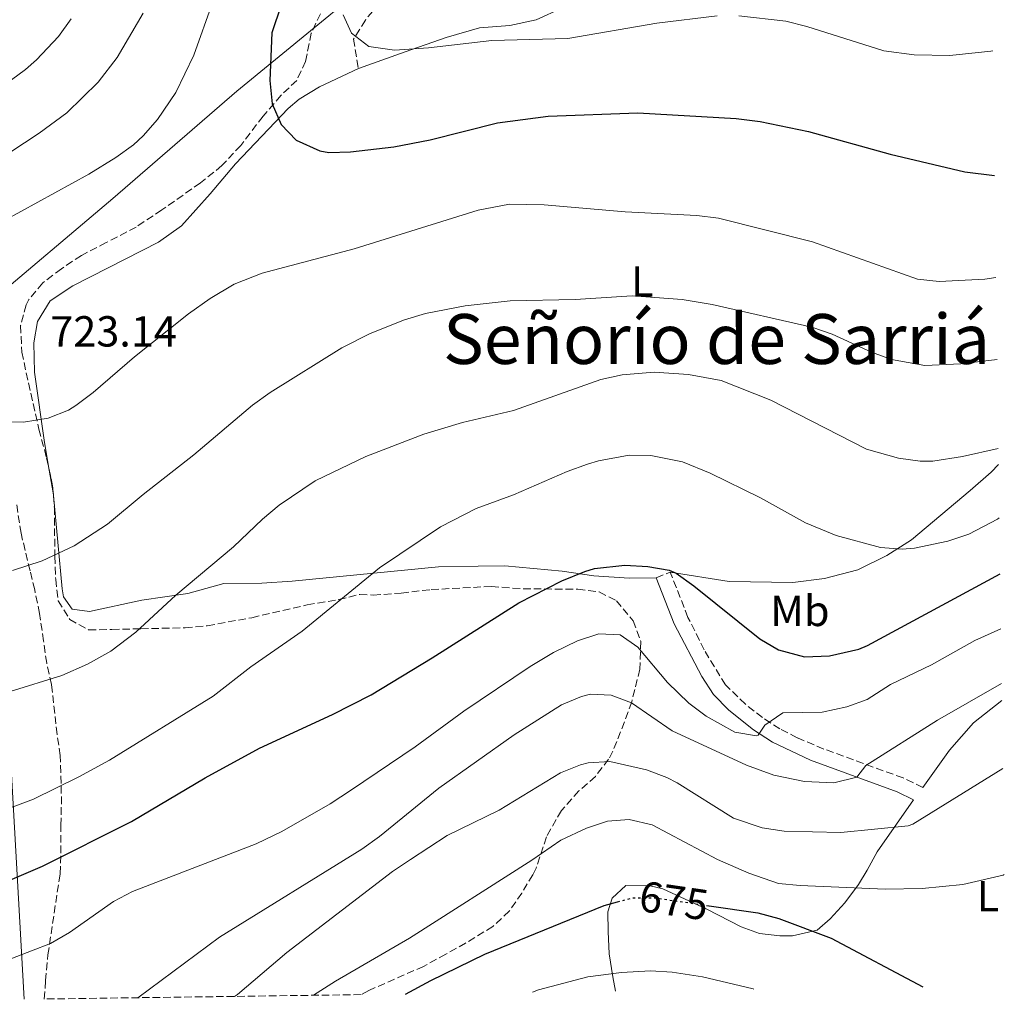
# Model space of a CAD drawing. Units: metres. Extents: x 593772 to 597215, y 4731382 to 4733742.
# Drawn here: x 596988 to 597215, y 4731426 to 4731651 of the extents above; entities that cross this region are included whole.
import ezdxf
from ezdxf.enums import TextEntityAlignment as Align

# ---------------------------------------------------------------- set-up
doc = ezdxf.new("R2010")
doc.units = ezdxf.units.M
doc.header["$MEASUREMENT"] = 0
doc.linetypes.add('DGN Style 3', pattern=[2.435890702152634, 1.739921930109024, -0.6959687720436097])
doc.linetypes.add('DGN Style 5', pattern=[1.217945351076317, 0.5219765790327072, -0.6959687720436097])
for name, color, linetype, lineweight in [('Camino', 7, 'DGN Style 3', 0), ('Cota de curva de nivel directora', 7, 'Continuous', 0), ('Cota de punto acotado terreno', 7, 'Continuous', 0), ('Curva de nivel directora', 30, 'Continuous', 30), ('Curva de nivel directora no vista', 30, 'DGN Style 5', 30), ('Curva de nivel intermedia', 30, 'Continuous', 0), ('Etiqueta de uso rústico', 92, 'Continuous', 0), ('Línea  de muro-pared o tapia', 1, 'Continuous', 13), ('Línea de cambio de uso (parcela vista)', 92, 'Continuous', 0), ('Margen derecho', 7, 'Continuous', 0), ('Senda', 7, 'DGN Style 3', 0), ('Texto de Área (paraje) menor', 7, 'Continuous', 0), ('Zona arbolada', 92, 'DGN Style 3', 0)]:
    doc.layers.add(name, color=color, linetype=linetype, lineweight=lineweight)
doc.styles.add('Style-Arial', font='arial.ttf')

msp = doc.modelspace()

# ---------------------------------------------------------------- linework, layer by layer
at = {"layer": 'Camino', "color": 7, "linetype": 'DGN Style 3', "lineweight": 0, "elevation": 699.5099999999948, "flags": 128}
msp.add_lwpolyline([(597134.3999999982, 4731522.790000002), (597137.6499999982, 4731524.07)], dxfattribs=at)
at = {"layer": 'Camino', "color": 7, "linetype": 'DGN Style 3', "lineweight": 0}
msp.add_polyline3d([(597195.8399999988, 4731474.500000001, 685.75), (597191.2800000013, 4731476.680000001, 686.8800000000048), (597172.9999999999, 4731483.340000001, 691.5200000000042), (597166.8799999976, 4731485.949999999, 693.2700000000042), (597162.8799999988, 4731487.99, 694.3699999999955), (597158.8799999979, 4731490.59, 694.9100000000037), (597154.9400000017, 4731493.650000002, 695.2799999999991), (597150.3500000007, 4731498.100000001, 696.2700000000041), (597145.44, 4731506.180000001, 697.3699999999953), (597141.7199999985, 4731513.67, 698.1600000000036), (597137.6499999982, 4731524.07, 699.5099999999948)], dxfattribs=at)
at = {"layer": 'Curva de nivel directora', "color": 30, "linetype": 'Continuous', "lineweight": 30, "flags": 128}
for points, elevation in [([(597047.9900000005, 4731654.67), (597045.8400000003, 4731648.310000001), (597045.3999999999, 4731637.350000001), (597045.9199999986, 4731631.990000002), (597047.9999999994, 4731627.190000001), (597051.4599999995, 4731623.609999999), (597056.8999999999, 4731621.12), (597058.9999999988, 4731620.789999999), (597063.9999999988, 4731620.869999999)], 725.0000000000001), ([(597063.9999999988, 4731620.869999999), (597073.9599999988, 4731622.050000002), (597082.2999999983, 4731623.65), (597097.8799999999, 4731627.550000001), (597109.5000000005, 4731629.16), (597130.1600000003, 4731629.92), (597152.8000000004, 4731628.550000002), (597158.319999999, 4731627.91), (597169.4599999993, 4731625.560000001), (597188.3199999996, 4731620.390000002), (597205.4799999992, 4731616.310000002), (597212.3300000001, 4731615.42)], 725.0000000000005), ([(596983.89, 4731452.439999999), (596993.0099999995, 4731456.34), (597013.5499999986, 4731466.630000001), (597030.5099999993, 4731476.710000002), (597043.0099999983, 4731483.54), (597059.8700000005, 4731491.27), (597068.7499999986, 4731495.830000001), (597082.7599999988, 4731504.310000001), (597102.7599999993, 4731517.029999999), (597112.6299999997, 4731522.060000001), (597117.9699999995, 4731524.260000001), (597120.2000000003, 4731524.949999999), (597127.1999999987, 4731525.670000001), (597132.4400000002, 4731525.350000001), (597137.4, 4731524.550000001), (597139.0000000005, 4731523.830000001), (597143.0700000006, 4731520.930000001), (597158.2699999999, 4731508.710000004), (597162.5799999994, 4731506.210000002), (597168.5599999984, 4731504.600000001), (597174.2999999984, 4731504.780000002), (597181.0499999986, 4731506.350000001), (597183.1099999994, 4731507.190000001), (597213.6199999996, 4731523.699999999)], 700.0000000000002), ([(597076.6700000003, 4731426.9), (597082.4699999982, 4731429.990000002), (597094.9400000006, 4731436.070000002), (597122.3899999985, 4731447.27), (597125.52, 4731448.119999999)], 675.0000000000005), ([(597146.6099999989, 4731447.230000001), (597157.7899999993, 4731445.590000001), (597162.6299999985, 4731444.33), (597174.6699999995, 4731439.750000001), (597195.85, 4731428.550000003)], 675.0000000000005)]:
    msp.add_lwpolyline(points, dxfattribs=dict(at, elevation=elevation))
at = {"layer": 'Curva de nivel directora no vista', "color": 30, "linetype": 'DGN Style 5', "lineweight": 30, "elevation": 675.0000000000005, "flags": 128}
msp.add_lwpolyline([(597125.52, 4731448.119999999), (597128.8300000003, 4731449.030000002), (597133.8399999995, 4731449.090000002), (597146.6099999989, 4731447.230000001)], dxfattribs=at)
at = {"layer": 'Curva de nivel intermedia', "color": 30, "linetype": 'Continuous', "lineweight": 0, "flags": 128}
for points, elevation in [([(597032.2400000015, 4731655.48), (597027.8899999995, 4731643.179999999), (597023.7200000009, 4731634.550000001), (597019.520000001, 4731628.390000001), (597016.2500000009, 4731624.59), (597014.0000000001, 4731622.550000001), (597009.9299999998, 4731619.630000001), (597003.7300000017, 4731615.779999998), (596984.1500000015, 4731605)], 720), ([(596999.6400000014, 4731651.51), (596996.72, 4731647.460000002), (596991.6600000017, 4731642.079999999), (596989.1200000005, 4731639.909999999), (596977.8900000008, 4731631.640000001), (596969.2400000006, 4731625.749999999), (596947.3200000002, 4731604.390000001), (596942.6399999998, 4731599.029999999), (596939.9199999995, 4731594.84), (596936.8799999997, 4731587.269999998), (596928.9300000013, 4731551.82), (596927.8700000019, 4731542.929999999), (596928.0000000015, 4731529.27), (596928.3600000015, 4731524.07), (596929.3600000006, 4731518.95), (596931.1100000007, 4731514.279999998), (596932.4000000004, 4731511.75), (596935.7199999996, 4731506.949999999), (596939.3200000006, 4731503.5), (596944.79, 4731499.689999999), (596951.3700000005, 4731496.720000001), (596957.4700000002, 4731495.060000001), (596963.8499999995, 4731494.180000001), (596970.5100000004, 4731494.42)], 710.0000000000001), ([(597016.1900000006, 4731652.849999999), (597010.2000000003, 4731642.649999999), (597005.8300000007, 4731636.980000001), (596998.6399999999, 4731629.910000001), (596992.2400000007, 4731625.190000001), (596975.5199999993, 4731614.230000001), (596971.4900000015, 4731611.27)], 715.0000000000001), ([(597062.3200000003, 4731652.470000001), (597064.2400000002, 4731648.230000001), (597068.2100000001, 4731645.199999999), (597074.0800000018, 4731644.31), (597081.9200000007, 4731644.869999998), (597096.5200000008, 4731646.55), (597114.0800000003, 4731647.029999998), (597134.5200000011, 4731650.550000001), (597148.4400000018, 4731652.23)], 730), ([(597153.4300000007, 4731652.260000001), (597164.24, 4731651.029999998), (597169.0900000005, 4731649.810000001), (597186.7999999997, 4731644.149999999), (597193.8000000003, 4731643.269999999), (597202.0400000014, 4731643.109999999), (597211.5200000008, 4731644.07), (597211.9299999999, 4731644.149999999)], 730), ([(597064.8200000015, 4731598.59), (597093.3800000004, 4731607.480000001), (597100.6400000004, 4731608.88), (597108.5900000008, 4731608.71), (597127.220000001, 4731607.109999999), (597143.7600000014, 4731606.23), (597148.7200000011, 4731605.61), (597170.4400000004, 4731600.149999999), (597194.6000000006, 4731591.59), (597199.5800000007, 4731590.999999999), (597210.0800000014, 4731591.59), (597212.6600000008, 4731591.96)], 720), ([(596982.4400000017, 4731558.710000002), (596988.6799999999, 4731558.630000001), (596994.3600000018, 4731559.59), (596999.0199999999, 4731561.430000001), (597000.7200000009, 4731562.470000001), (597004.7400000021, 4731565.459999999), (597014.2400000015, 4731573.67), (597026.6800000003, 4731583.59), (597031.6800000004, 4731587.109999999), (597037.1600000011, 4731590.390000001), (597043.6400000008, 4731592.95), (597064.8200000015, 4731598.59)], 720), ([(596986.1299999997, 4731524.470000001), (596992.9699999993, 4731526.67), (597000.3000000007, 4731530.17), (597008.0400000011, 4731535.15), (597016.2000000018, 4731541.99), (597027.8800000006, 4731551.109999999), (597041.4000000012, 4731562.550000002), (597045.4900000016, 4731565.430000001), (597061.9600000004, 4731575.75), (597068.5200000006, 4731579.029999999), (597076.4400000023, 4731582.23), (597081.2300000021, 4731583.699999998), (597090.420000001, 4731585.399999999), (597100.7400000008, 4731586.609999998), (597115.7200000009, 4731586.869999998), (597128.8400000016, 4731587.749999999), (597140.4100000008, 4731586.91), (597147.2700000005, 4731585.730000001), (597170.2400000015, 4731580.550000002), (597174.950000001, 4731578.88), (597183.9600000011, 4731574.789999999), (597188.6399999993, 4731573.09), (597196.3000000014, 4731571.67), (597204.5400000004, 4731572.04), (597212.9300000012, 4731573.100000001)], 715.0000000000002), ([(596985.5599999997, 4731496.58), (596997.5200000001, 4731500.310000001), (597003.4000000008, 4731502.87), (597008.7600000009, 4731505.91), (597014.5600000012, 4731510.230000001), (597023.7800000013, 4731518.789999999), (597037.0600000005, 4731529.9), (597043.7200000014, 4731536.310000001), (597047.5200000012, 4731539.550000002), (597055.8400000005, 4731545.109999998), (597067.4900000002, 4731550.73), (597080.8400000011, 4731555.899999999), (597089.7599999993, 4731558.550000001), (597101.5200000008, 4731561.349999999), (597121.6399999998, 4731568.470000001), (597126.5300000003, 4731569.51), (597133.9199999998, 4731570.150000001), (597141.8100000002, 4731569.579999999), (597149.3800000006, 4731568.24), (597160.8200000002, 4731563.680000001), (597182.8400000012, 4731552.390000001), (597190.2000000017, 4731550.31), (597195.1799999995, 4731549.640000001), (597198.1200000009, 4731549.67), (597204.9600000005, 4731550.709999999), (597213.2100000007, 4731552.550000002)], 710.0000000000001), ([(596978.6300000006, 4731467.189999999), (596990.9900000012, 4731471.77), (597001.4100000015, 4731476.899999999), (597008.4300000002, 4731480.769999999), (597032.3600000021, 4731495.51), (597041.0599999992, 4731502.239999999), (597052.860000001, 4731510.449999999), (597070.6399999997, 4731525.11), (597084.7200000013, 4731534.550000002), (597092.9600000001, 4731538.710000001), (597101.5200000008, 4731541.909999999), (597113.9200000018, 4731547.27), (597118.6, 4731548.98), (597121.1200000012, 4731549.750000001), (597128.1599999998, 4731551.029999999), (597133.150000001, 4731550.970000001), (597140.4700000011, 4731549.489999999), (597146.8400000014, 4731546.9), (597158.440000002, 4731541.189999999), (597168.7900000009, 4731535.45), (597175.8499999996, 4731532.499999999), (597186.0399999998, 4731529.75), (597191.0399999998, 4731529.380000002), (597193.8800000009, 4731529.59), (597201.5600000009, 4731531.189999999), (597206.4, 4731532.869999998), (597213.0400000007, 4731536.310000001), (597213.4400000009, 4731536.560000001)], 705), ([(596981.6300000002, 4731433.499999999), (596994.9100000017, 4731438.550000001), (596999.2400000012, 4731441.060000001), (597009.350000001, 4731448.230000001), (597013.79, 4731450.539999997), (597042.2200000016, 4731461.460000001), (597048.1900000017, 4731464.310000001), (597059.2900000016, 4731470.720000002), (597064.2100000012, 4731473.939999999), (597078.8700000017, 4731483.830000001), (597090.0700000002, 4731492.039999999), (597105.3499999997, 4731502.310000001), (597110.7200000009, 4731505.59), (597116.2400000017, 4731508.23), (597121.1600000014, 4731509.910000001), (597126.0800000011, 4731509.67), (597130.1500000014, 4731506.769999998), (597137.0300000012, 4731498.63), (597141.9100000006, 4731493.909999999), (597145.9100000015, 4731490.909999999), (597152.5099999999, 4731487.190000001), (597157.5200000011, 4731486.400000001), (597157.91, 4731486.550000001), (597159.3899999997, 4731488.869999998), (597163.5700000017, 4731491.689999999), (597172.6300000009, 4731491.83), (597178.3100000005, 4731493.029999998), (597182.9999999999, 4731494.77), (597188.350000001, 4731498.23), (597197.8100000003, 4731502.729999999), (597207.8000000014, 4731508.369999998), (597213.8000000007, 4731511.039999999)], 695), ([(597015.0300000005, 4731426.050000001), (597033.8300000007, 4731439.989999999), (597066.6299999997, 4731460.23), (597070.6700000009, 4731463.189999999), (597084.3500000002, 4731474.329999999), (597101.7000000019, 4731486.609999998), (597112.5899999995, 4731493.509999999), (597117.2200000008, 4731495.469999999), (597119.2700000005, 4731495.99), (597124.0300000014, 4731495.749999999), (597128.7200000008, 4731493.989999999), (597138.0700000006, 4731487.51), (597155.1699999997, 4731479.65), (597161.530000001, 4731477.3), (597168.5300000015, 4731475.849999999), (597175.320000002, 4731475.539999999), (597180.5800000015, 4731476.890000001), (597182.7100000016, 4731479.51), (597199.2300000018, 4731489.990000002), (597213.9700000006, 4731498.46)], 690), ([(597037.2500000005, 4731426.349999999), (597037.9800000014, 4731426.810000001), (597049.3499999995, 4731436.470000001), (597073.6300000002, 4731455.109999998), (597077.780000001, 4731457.909999999), (597086.2300000022, 4731463.430000001), (597098.2300000007, 4731469.269999999), (597112.3500000003, 4731477.829999999), (597116.9900000006, 4731479.710000001), (597118.7100000016, 4731480.149999999), (597123.7200000007, 4731480.449999998), (597132.1500000019, 4731478.550000001), (597136.8400000012, 4731476.759999999), (597139.2300000006, 4731475.509999999), (597152.1900000002, 4731467.429999999), (597158.7900000007, 4731465.189999999), (597163.9100000014, 4731464.390000002), (597176.9500000015, 4731464.099999999), (597192.4400000013, 4731465.679999999), (597193.5499999999, 4731465.989999999), (597214.25, 4731478.83)], 685.0000000000001), ([(597055.4400000004, 4731426.599999999), (597060.5099999999, 4731429.829999999), (597077.5700000009, 4731439.750000001), (597105.7699999999, 4731457.730000001), (597112.4300000007, 4731462.310000001), (597118.3099999994, 4731465.109999998), (597123.1500000008, 4731466.710000001), (597128.1500000008, 4731467.09), (597133.5100000007, 4731465.849999999), (597148.510000001, 4731457.909999999), (597155.7500000009, 4731454.710000001), (597162.5500000003, 4731452.390000001), (597167.5300000003, 4731451.91), (597187.1100000005, 4731451.09), (597195.6300000009, 4731451.239999999), (597205.0700000002, 4731452.16), (597214.3100000003, 4731454.279999999), (597214.5899999997, 4731454.4)], 680), ([(597105.8799999994, 4731427.300000001), (597107.2499999997, 4731427.869999998), (597118.6700000014, 4731430.869999998), (597126.3899999994, 4731431.829999999), (597133.0700000004, 4731432.23), (597138.0599999994, 4731431.939999999), (597145.050000001, 4731430.84), (597156.7099999997, 4731428.069999999), (597156.8700000007, 4731428.009999999)], 670)]:
    msp.add_lwpolyline(points, dxfattribs=dict(at, elevation=elevation))
at = {"layer": 'Línea  de muro-pared o tapia', "color": 1, "linetype": 'Continuous', "lineweight": 13}
msp.add_polyline3d([(596988.79, 4731425.680000001, 692.6000000000058), (596979.7599999999, 4731585.27, 723.1499999999943), (597009.2000000002, 4731610.15, 722.8699999999953), (597037.7599999999, 4731634.869999999, 724.4700000000012), (597081.5199999996, 4731670.710000001, 735.8099999999977), (597129.5599999996, 4731709.430000001, 746.3099999999977), (597167.7599999999, 4731741.83, 753.6499999999943), (597193.3600000005, 4731761.99, 756.6300000000047), (597208.7999999998, 4731789.67, 760.75), (597209.8600000005, 4731791.27, 760.8399999999965)], dxfattribs=at)
at = {"layer": 'Línea de cambio de uso (parcela vista)', "color": 92, "linetype": 'Continuous', "lineweight": 0, "extrusion": (0.7359630604365993, -0.02492669907627168, 0.6765626603249366), "elevation": 321909.9623360369, "flags": 128}
msp.add_lwpolyline([(4749038.547006424, -294785.1478532465), (4749039.194469125, -294785.0252271858), (4749044.342947951, -294783.4370635297)], dxfattribs=at)
at = {"layer": 'Línea de cambio de uso (parcela vista)', "color": 92, "linetype": 'Continuous', "lineweight": 0}
for points in [[(597065.7999999998, 4731640.07, 728.3099999999977), (597076.5599999996, 4731643.91, 729.429999999993), (597086.04, 4731647.27, 729.1100000000006), (597093.7199999997, 4731649.51, 729.029999999999), (597100.7199999997, 4731649.99, 729.3300000000019), (597106.7199999997, 4731651.350000001, 729.6699999999983), (597112.8399999999, 4731654.07, 730.1100000000006), (597123.8799999999, 4731660.630000001, 732.070000000007), (597127.5199999996, 4731663.83, 732.429999999993), (597138.9199999999, 4731669.430000001, 733.6499999999943), (597156.6399999997, 4731677.109999999, 737.029999999999), (597163.2800000003, 4731679.91, 737.9100000000036), (597170.6799999997, 4731683.59, 738.7899999999936), (597175.7999999998, 4731686.789999999, 739.8300000000019), (597183.4000000004, 4731694.15, 741.8500000000058), (597187.1200000001, 4731697.99, 742.4499999999972), (597194.3200000003, 4731708.230000001, 743.7700000000042), (597199.0800000001, 4731712.869999999, 743.7299999999959), (597206.7000000002, 4731717.470000001, 743.9400000000023)], [(596994.5804000003, 4731547.571900001, 718.1395000000048), (596993.4800000006, 4731553.91, 719.570000000007), (596991.2000000002, 4731570.15, 721.2700000000042), (596991.04, 4731576.869999999, 721.8699999999953), (596991.8799999999, 4731581.83, 721.9700000000012), (596994.7999999998, 4731586.550000001, 722.0099999999949), (597000, 4731590.07, 721.9700000000012), (597008.1600000003, 4731594.15, 721.6100000000006), (597019.7199999997, 4731600.07, 721.9900000000052), (597025.0800000001, 4731603.83, 722.1900000000023), (597031.6799999997, 4731611.27, 723.4100000000036), (597037.5199999996, 4731618.15, 723.9900000000052), (597049.5999999996, 4731630.869999999, 725.6499999999943), (597052.1200000001, 4731633.029999999, 726.5500000000029), (597056.8399999999, 4731635.91, 727.6499999999943), (597065.7999999998, 4731640.07, 728.3099999999977)], [(597213.2599999999, 4731548.890000001, 708.9400000000023), (597211.5999999996, 4731547.109999999, 708.4499999999972), (597206.7599999999, 4731542.869999999, 707.1900000000023), (597193.2000000002, 4731531.51, 705.3300000000019), (597187.5199999996, 4731527.91, 704.8099999999977), (597180.8399999999, 4731524.630000001, 704.1100000000006), (597173.1600000003, 4731522.630000001, 703.3300000000019), (597165.8399999999, 4731521.67, 702.6900000000023), (597151.2000000002, 4731521.91, 700.9900000000052), (597137.6500000004, 4731524.07, 699.5099999999948)], [(597134.4000000004, 4731522.789999999, 699.5099999999948), (597128.1600000003, 4731522.710000001, 700.2100000000064), (597120.04, 4731523.27, 700.3699999999953), (597112.7599999999, 4731524.310000001, 701.3500000000058), (597099.5199999996, 4731525.51, 702.570000000007), (597093.3600000005, 4731525.430000001, 703.1699999999983), (597084.2800000003, 4731525.27, 703.1900000000023), (597050.5599999996, 4731521.99, 706.75), (597043.5599999996, 4731521.51, 707.8500000000058), (597034.8399999999, 4731521.430000001, 708.929999999993), (597026.4800000006, 4731519.189999999, 709.2299999999959), (597015.9199999999, 4731517.59, 711.2899999999936), (597003.8399999999, 4731515.029999999, 712.4700000000012), (596999.8399999999, 4731515.59, 713.070000000007), (596997.8399999999, 4731518.390000001, 713.429999999993), (596997.5599999996, 4731520.230000001, 713.8899999999995), (596995.5410000002, 4731541.7401, 716.879700000005)], [(597195.8399999999, 4731474.5, 686.6699999999983), (597201.9500000002, 4731483.109999999, 687.8800000000047), (597207.5099999999, 4731489.350000001, 688.4199999999983), (597214.0300000003, 4731494.5, 688.8699999999953)], [(597125, 4731427.57, 668.820000000007), (597124.4299999997, 4731430.869999999, 670.1999999999971), (597123.5499999998, 4731436.15, 671.5399999999936), (597123.3099999996, 4731441.27, 672.4799999999959), (597123.2300000006, 4731445.83, 674.1000000000058), (597124.2300000006, 4731448.949999999, 674.6199999999953), (597127.4299999997, 4731451.91, 674.2400000000052), (597132.9900000002, 4731451.83, 674.6399999999994), (597135.9500000002, 4731451.109999999, 674.7200000000012), (597146.0300000003, 4731446.470000001, 674.0599999999977), (597153.9900000002, 4731442.390000001, 673.3399999999965), (597158.1900000004, 4731440.869999999, 673.4199999999983), (597162.8700000001, 4731440.310000001, 673.7599999999948), (597165.8300000001, 4731440.310000001, 674.3600000000006), (597171.5099999999, 4731441.59, 675.1999999999971), (597174.5099999999, 4731444.230000001, 676.3600000000006), (597177.8700000001, 4731447.91, 678), (597181.0300000003, 4731452.15, 679.6199999999953), (597182.9900000002, 4731455.430000001, 680.9600000000064), (597185.2699999996, 4731459.67, 683.1600000000036), (597189.79, 4731465.99, 685.3000000000029), (597193.6399999997, 4731471.67, 685.6699999999983)]]:
    msp.add_polyline3d(points, dxfattribs=at)
at = {"layer": 'Margen derecho', "color": 7, "linetype": 'Continuous', "lineweight": 0}
msp.add_polyline3d([(597193.6399999994, 4731471.670000001, 685.7700000000043), (597189.9200000024, 4731473.45, 686.8800000000048), (597169.9499999987, 4731480.790000001, 691.9700000000014), (597161.1700000011, 4731484.930000001, 694.3699999999955), (597156.8399999995, 4731487.750000001, 694.9100000000037), (597151.1399999997, 4731492.270000001, 695.4799999999959), (597147.5900000002, 4731495.910000003, 696.2700000000041), (597144.9100000003, 4731500.08, 696.8899999999995), (597138.5399999977, 4731512.210000001, 698.1600000000036), (597134.3999999982, 4731522.790000002, 699.5099999999948)], dxfattribs=at)
at = {"layer": 'Senda', "color": 7, "linetype": 'DGN Style 3', "lineweight": 0}
msp.add_polyline3d([(597209.9600000007, 4731784.310000001, 759.1000000000058), (597209.6000000008, 4731783.430000001, 759.0700000000071), (597204.9600000005, 4731774.949999999, 757.5899999999965), (597198.7199999979, 4731765.510000001, 755.5099999999949), (597193.1700000024, 4731757.330000003, 755.2499999999999), (597189.7999999993, 4731753.99, 754.7700000000042), (597181.1999999983, 4731747.75, 753.3300000000019), (597160.1799999988, 4731732.230000001, 750.7899999999937), (597152.6499999984, 4731725.660000001, 749.3800000000047), (597145.8599999979, 4731719.91, 747.4400000000023), (597130.7600000015, 4731706.730000001, 745.8099999999977), (597127.2800000013, 4731703.83, 744.8500000000058), (597119.8500000016, 4731697.84, 741.6699999999984), (597117.1200000002, 4731695.59, 740.850000000006), (597098.3999999983, 4731679.390000001, 737.3000000000029), (597088.4299999995, 4731672.100000001, 735.429999999993), (597080.6800000002, 4731665.66, 733.6699999999984), (597072.2399999978, 4731657.03, 731.2899999999937), (597067.3999999987, 4731651.270000001, 730.3500000000058), (597064.6999999986, 4731646.890000002, 729.9100000000037), (597065.8000000004, 4731640.070000002, 728.3099999999978)], dxfattribs=at)
at = {"layer": 'Zona arbolada', "color": 92, "linetype": 'DGN Style 3', "lineweight": 0, "extrusion": (0.13739026544113, -0.09249635491023994, 0.9861887949527387), "elevation": -354919.3714372473, "flags": 128}
msp.add_lwpolyline([(4258343.494297091, 2117661.067610957), (4258340.950105201, 2117658.377800622), (4258339.193133072, 2117656.957121896)], dxfattribs=at)
at = {"layer": 'Zona arbolada', "color": 92, "linetype": 'DGN Style 3', "lineweight": 0}
for points in [[(597057.0800000001, 4731652.720000001, 733), (597054.9199999999, 4731648.230000001, 732.8300000000019), (597053.6399999997, 4731641.75, 731.7100000000065), (597051.5999999996, 4731637.350000001, 730.2299999999959), (597047.9600000001, 4731633.91, 729.5500000000029), (597043.8399999999, 4731629.109999999, 728.3099999999977), (597038.7100000001, 4731622.4, 727.0599999999977), (597034.3799999999, 4731617.730000001, 726.0099999999949), (597029.4100000003, 4731613.75, 724.8800000000047), (597020.5199999996, 4731607.51, 724.3899999999995), (597014.5999999996, 4731603.59, 724.7100000000065), (597007.7300000006, 4731600.01, 724.429999999993), (597002, 4731597.039999999, 724.8399999999965), (596997.3700000001, 4731593.99, 725.3300000000019), (596993.0899999999, 4731590.699999999, 725.2899999999936), (596989.8799999999, 4731586.869999999, 725.0099999999949), (596989.2400000002, 4731585.680000001, 724.9400000000023), (596988, 4731580.869999999, 724.5899999999965), (596988.2400000002, 4731574.789999999, 723.8500000000058), (596992.2000000002, 4731557.029999999, 721.6900000000023), (596993.9600000001, 4731550.430000001, 720.5899999999965), (596995.3600000005, 4731543.980000001, 719.7899999999936), (596995.7599999999, 4731539.029999999, 719.2700000000042), (596995.8799999999, 4731527.75, 717.4100000000036), (596996.0800000001, 4731522.390000001, 715.8300000000019), (596996.6399999997, 4731517.51, 715.0899999999965), (596999.2999999998, 4731513.210000001, 714.0200000000042), (597003.6399999997, 4731510.789999999, 713.4700000000012), (597009, 4731510.869999999, 713.3899999999995), (597015.6799999997, 4731511.029999999, 712.5399999999936), (597025.8799999999, 4731511.27, 712.25), (597031, 4731511.75, 711.7100000000065), (597041.2800000003, 4731513.59, 710.2299999999959), (597054, 4731516.550000001, 708.9499999999972), (597061.2699999996, 4731517.75, 707.779999999999), (597066.1200000001, 4731518.949999999, 707.5099999999949), (597069.2400000002, 4731518.789999999, 706.9499999999972), (597075.6799999997, 4731519.27, 707.4100000000036), (597082.5599999996, 4731520.07, 706.9900000000052), (597096.4400000004, 4731520.789999999, 704.8099999999977), (597103.7599999999, 4731520.230000001, 703.929999999993), (597116.3200000003, 4731520.16, 702.2599999999949), (597121.2800000003, 4731519.51, 701.8300000000019), (597125.2400000002, 4731517.51, 701.1499999999943), (597129.0800000001, 4731512.869999999, 700.070000000007), (597130.8799999999, 4731508.15, 699.070000000007), (597130.6299999999, 4731501.75, 697.5500000000029), (597128.75, 4731494.210000001, 696.2599999999948), (597127.1100000005, 4731489.59, 695.3099999999977), (597124.4299999997, 4731482.869999999, 693.25), (597123.4500000002, 4731480.99, 692.8999999999943), (597120.3899999997, 4731477.029999999, 692.1499999999943), (597116.5899999999, 4731473.67, 691.3099999999977), (597112.5499999998, 4731469.189999999, 690.1900000000023), (597109.1100000005, 4731463.109999999, 688.75), (597106.75, 4731455.91, 686.3500000000058), (597105.9600000001, 4731454.380000001, 685.9199999999983), (597103.4299999997, 4731450.15, 685.070000000007), (597100.5499999998, 4731445.99, 684.7899999999936), (597096.79, 4731442.470000001, 684.2700000000041), (597090.5099999999, 4731438.630000001, 683.029999999999), (597085.9100000003, 4731436.07, 681.8699999999953), (597080.8300000001, 4731433.27, 681.5500000000029), (597068.2000000002, 4731427.720000001, 681.9799999999959), (597066.4100000003, 4731426.76, 682.070000000007), (596993.4500000002, 4731425.75, 693.25), (596993.75, 4731429.99, 694.6499999999943), (596994.2699999996, 4731435.91, 695.7899999999936), (596997.0800000001, 4731454.58, 700.3399999999965), (596997.2699999996, 4731459.350000001, 701.8300000000019), (596997.25, 4731465.74, 702.4100000000036), (596997.3899999997, 4731470.630000001, 703.429999999993), (596997.3499999996, 4731475.430000001, 704.8300000000019), (596997.1200000001, 4731481.82, 706.25), (596996.3899999997, 4731486.710000001, 707.0099999999949), (596995.1200000001, 4731498.230000001, 709.429999999993), (596994, 4731503.109999999, 711.1499999999943), (596993.2800000003, 4731508.230000001, 713.1499999999943), (596992.3600000005, 4731514.550000001, 714.3899999999995), (596991.2400000002, 4731519.99, 715.7100000000065), (596990.1699999999, 4731524.369999999, 716.320000000007), (596988.0800000001, 4731533.029999999, 717.529999999999), (596987, 4731540.15, 719.25)], [(597057.0800000001, 4731652.720000001, 733), (597054.9199999999, 4731648.230000001, 732.8300000000019), (597053.6399999997, 4731641.75, 731.7100000000065), (597051.5999999996, 4731637.350000001, 730.2299999999959), (597047.9600000001, 4731633.91, 729.5500000000029), (597043.8399999999, 4731629.109999999, 728.3099999999977), (597038.7100000001, 4731622.4, 727.0599999999977), (597034.3799999999, 4731617.730000001, 726.0099999999949), (597029.4100000003, 4731613.75, 724.8800000000047), (597020.5199999996, 4731607.51, 724.3899999999995), (597014.5999999996, 4731603.59, 724.7100000000065), (597007.7300000006, 4731600.01, 724.429999999993), (597002, 4731597.039999999, 724.8399999999965), (596997.3700000001, 4731593.99, 725.3300000000019), (596993.0899999999, 4731590.699999999, 725.2899999999936), (596989.8799999999, 4731586.869999999, 725.0099999999949), (596989.2400000002, 4731585.680000001, 724.9400000000023), (596988, 4731580.869999999, 724.5899999999965), (596988.2400000002, 4731574.789999999, 723.8500000000058), (596992.2000000002, 4731557.029999999, 721.6900000000023), (596993.9600000001, 4731550.430000001, 720.5899999999965), (596994.5804000003, 4731547.571900001, 720.2354999999953)], [(596993.4500000002, 4731425.75, 693.25), (596993.75, 4731429.99, 694.6499999999943), (596994.2699999996, 4731435.91, 695.7899999999936), (596997.0800000001, 4731454.58, 700.3399999999965), (596997.2699999996, 4731459.350000001, 701.8300000000019), (596997.25, 4731465.74, 702.4100000000036), (596997.3899999997, 4731470.630000001, 703.429999999993), (596997.3499999996, 4731475.430000001, 704.8300000000019), (596997.1200000001, 4731481.82, 706.25), (596996.3899999997, 4731486.710000001, 707.0099999999949), (596995.1200000001, 4731498.230000001, 709.429999999993), (596994, 4731503.109999999, 711.1499999999943), (596993.2800000003, 4731508.230000001, 713.1499999999943), (596992.3600000005, 4731514.550000001, 714.3899999999995), (596991.2400000002, 4731519.99, 715.7100000000065), (596990.1699999999, 4731524.369999999, 716.320000000007), (596988.0800000001, 4731533.029999999, 717.529999999999), (596987, 4731540.15, 719.25)], [(596995.5410000002, 4731541.7401, 719.5546999999933), (596995.7599999999, 4731539.029999999, 719.2700000000042), (596995.8799999999, 4731527.75, 717.4100000000036), (596996.0800000001, 4731522.390000001, 715.8300000000019), (596996.6399999997, 4731517.51, 715.0899999999965), (596999.2999999998, 4731513.210000001, 714.0200000000042), (597003.6399999997, 4731510.789999999, 713.4700000000012), (597009, 4731510.869999999, 713.3899999999995), (597015.6799999997, 4731511.029999999, 712.5399999999936), (597025.8799999999, 4731511.27, 712.25), (597031, 4731511.75, 711.7100000000065), (597041.2800000003, 4731513.59, 710.2299999999959), (597054, 4731516.550000001, 708.9499999999972), (597061.2699999996, 4731517.75, 707.779999999999), (597066.1200000001, 4731518.949999999, 707.5099999999949), (597069.2400000002, 4731518.789999999, 706.9499999999972), (597075.6799999997, 4731519.27, 707.4100000000036), (597082.5599999996, 4731520.07, 706.9900000000052), (597096.4400000004, 4731520.789999999, 704.8099999999977), (597103.7599999999, 4731520.230000001, 703.929999999993), (597116.3200000003, 4731520.16, 702.2599999999949), (597121.2800000003, 4731519.51, 701.8300000000019), (597125.2400000002, 4731517.51, 701.1499999999943), (597129.0800000001, 4731512.869999999, 700.070000000007), (597130.8799999999, 4731508.15, 699.070000000007), (597130.6299999999, 4731501.75, 697.5500000000029), (597128.75, 4731494.210000001, 696.2599999999948), (597127.1100000005, 4731489.59, 695.3099999999977), (597124.4299999997, 4731482.869999999, 693.25), (597123.4500000002, 4731480.99, 692.8999999999943), (597120.3899999997, 4731477.029999999, 692.1499999999943), (597116.5899999999, 4731473.67, 691.3099999999977), (597112.5499999998, 4731469.189999999, 690.1900000000023), (597109.1100000005, 4731463.109999999, 688.75), (597106.75, 4731455.91, 686.3500000000058), (597105.9600000001, 4731454.380000001, 685.9199999999983), (597103.4299999997, 4731450.15, 685.070000000007), (597100.5499999998, 4731445.99, 684.7899999999936), (597096.79, 4731442.470000001, 684.2700000000041), (597090.5099999999, 4731438.630000001, 683.029999999999), (597085.9100000003, 4731436.07, 681.8699999999953), (597080.8300000001, 4731433.27, 681.5500000000029), (597068.2000000002, 4731427.720000001, 681.9799999999959), (597066.4100000003, 4731426.76, 682.070000000007)]]:
    msp.add_polyline3d(points, dxfattribs=at)

# ---------------------------------------------------------------- texts
at = {"layer": 'Cota de curva de nivel directora', "color": 7, "linetype": 'Continuous', "lineweight": 0, "style": 'Style-Arial'}
msp.add_text('675', height=7.000000000000002, rotation=351.6828, dxfattribs=at).set_placement((597138.4784141767, 4731448.413436838, 675), align=Align.MIDDLE_CENTER)
at = {"layer": 'Cota de punto acotado terreno', "color": 7, "linetype": 'Continuous', "lineweight": 0, "style": 'Style-Arial'}
msp.add_text('723.14', height=7.000000000000002, dxfattribs=at).set_placement((596994.8299999973, 4731576.050000002, 723.1399999999995))
at = {"layer": 'Etiqueta de uso rústico', "color": 92, "linetype": 'Continuous', "lineweight": 0, "style": 'Style-Arial'}
for s, p in [('L', (597131.1914203799, 4731591.020009999, 715.8600000000006)), ('Mb', (597167.5002462429, 4731515.160010002, 701.6300000000047)), ('L', (597210.8214203783, 4731449.45001, 679.3500000000058))]:
    msp.add_text(s, height=7.000000000000002, dxfattribs=at).set_placement(p, align=Align.MIDDLE_CENTER)
at = {"layer": 'Texto de Área (paraje) menor', "color": 7, "linetype": 'Continuous', "lineweight": 0, "style": 'Style-Arial'}
msp.add_text('Señorío de Sarriá', height=11.5, dxfattribs=at).set_placement((597148.3131569109, 4731577.790010002, 712.6100000000006), align=Align.MIDDLE_CENTER)

doc.saveas('drawing.dxf')
